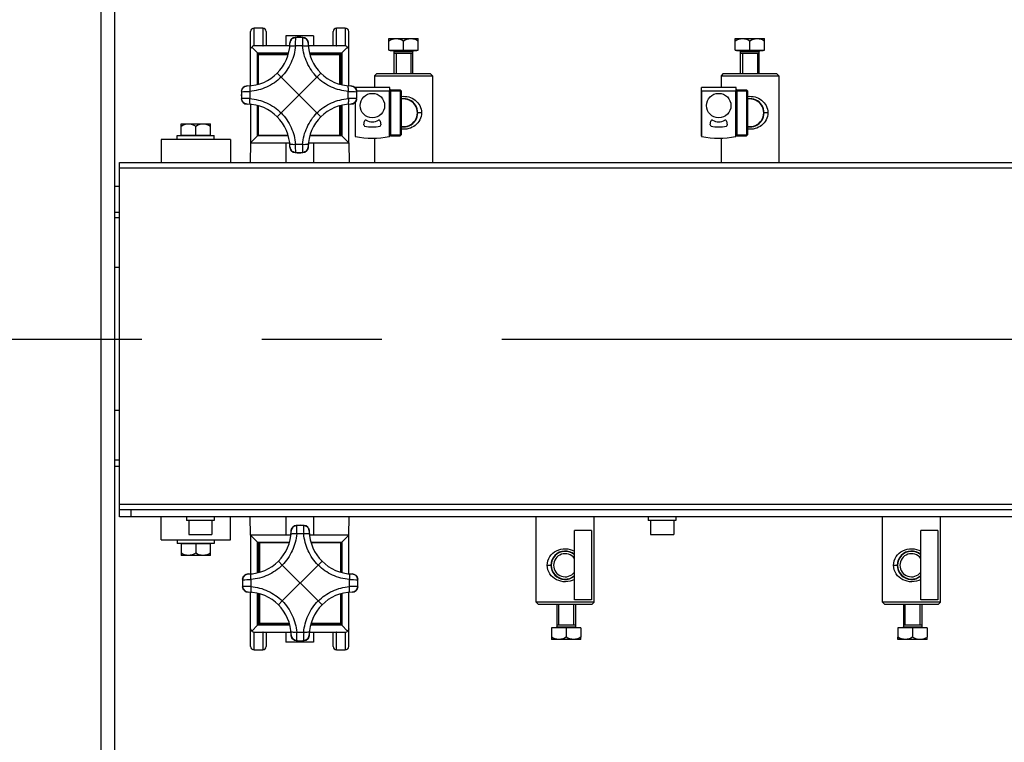
# Model space of a CAD drawing. Units: millimetres. Extents: x 0 to 420, y 0 to 297.
# Drawn here: x 218 to 232, y 85 to 96 of the extents above; entities that cross this region are included whole.
import ezdxf

# ---------------------------------------------------------------- set-up
doc = ezdxf.new("R2010")
doc.units = ezdxf.units.MM
doc.header["$LTSCALE"] = 23.1
doc.linetypes.add('CENTER', pattern=[0.6, 0.375, -0.075, 0.075, -0.075])
doc.layers.get('0').update_dxf_attribs({"linetype": 'CONTINUOUS'})
for name, color, linetype in [('BG_STARTBEZUEGE', 7, 'CONTINUOUS'), ('FASEN', 7, 'CONTINUOUS'), ('NORM', 7, 'CONTINUOUS'), ('RUNDUNGEN', 7, 'CONTINUOUS')]:
    doc.layers.add(name, color=color, linetype=linetype)

msp = doc.modelspace()

# ---------------------------------------------------------------- linework, layer by layer
at = {"color": 7, "linetype": 'Continuous'}
for p, q in [((221.51329, 94.7681), (221.51329, 95.5494)), ((221.68829, 95.5994), (221.56329, 95.5994)), ((221.73829, 95.5494), (221.73829, 95.34463)), ((222.70496, 95.34463), (222.70496, 95.5494)), ((222.87996, 95.5994), (222.75496, 95.5994)), ((222.92996, 94.76701), (222.92996, 95.5494)), ((222.42162, 95.4886), (222.02162, 95.4886)), ((222.02162, 95.4886), (222.02162, 95.3443)), ((222.42162, 95.4886), (222.42162, 95.3443)), ((221.53012, 95.32747), (221.61329, 95.2443)), ((221.62996, 95.23431), (222.06159, 95.23431)), ((221.62996, 94.79072), (221.62996, 95.23431)), ((221.68829, 95.34463), (221.69404, 95.34463)), ((222.08014, 95.34463), (221.69404, 95.34463)), ((222.74921, 95.34463), (222.34645, 95.34463)), ((222.365, 95.23431), (222.81329, 95.23431)), ((222.74921, 95.34463), (222.75496, 95.34463)), ((222.81329, 95.23431), (222.81329, 94.78601)), ((222.91313, 95.32747), (222.82996, 95.2443)), ((221.62996, 95.21764), (222.05688, 95.21764)), ((222.36971, 95.21764), (222.79662, 95.21764)), ((222.79662, 95.21764), (222.79662, 94.79072)), ((221.89841, 94.94919), (221.95445, 94.89315)), ((222.47213, 94.89315), (222.52817, 94.94919)), ((222.47214, 94.37546), (221.95445, 94.89315)), ((222.47213, 94.89315), (221.95445, 94.37546)), ((223.52162, 94.7443), (223.02162, 94.7443)), ((223.02162, 94.7402), (223.02162, 94.7443)), ((223.52162, 94.04014), (223.52162, 94.7443)), ((228.52162, 94.7443), (228.02162, 94.7443)), ((228.02162, 94.04014), (228.02162, 94.7443)), ((228.52162, 94.04014), (228.52162, 94.7443)), ((223.02162, 94.52841), (223.02162, 94.04014)), ((221.51329, 94.50051), (221.51329, 93.9443)), ((221.62996, 94.05097), (221.62996, 94.47789)), ((222.79662, 94.47789), (222.79662, 94.05097)), ((222.81329, 94.4826), (222.81329, 94.05097)), ((222.92996, 93.9443), (222.92996, 94.5016)), ((221.89841, 94.31943), (221.95445, 94.37546)), ((222.47214, 94.37546), (222.52817, 94.31943)), ((223.14988, 94.20452), (223.15921, 94.25752)), ((223.38404, 94.25752), (223.39337, 94.20452)), ((228.14988, 94.20452), (228.15921, 94.25752)), ((228.38404, 94.25752), (228.39337, 94.20452)), ((221.22162, 93.9943), (220.22162, 93.9943)), ((220.22162, 93.9943), (220.22162, 93.66097)), ((221.22162, 93.9943), (221.22162, 93.66097)), ((221.51329, 93.9443), (221.61329, 94.0443)), ((222.05688, 94.05097), (221.62996, 94.05097)), ((222.81329, 94.05097), (222.36971, 94.05097)), ((222.82996, 94.0443), (222.92996, 93.9443)), ((221.51329, 93.9443), (221.50739, 93.66097)), ((221.51329, 93.9443), (222.07802, 93.9443)), ((222.02162, 93.9443), (222.02162, 93.66097)), ((222.34856, 93.9443), (222.92996, 93.9443)), ((222.42162, 93.9443), (222.42162, 93.66097)), ((222.92996, 93.9443), (222.93586, 93.66097)), ((219.62162, 93.31097), (219.55509, 93.31097)), ((219.55509, 92.9443), (219.62162, 92.9443)), ((219.62162, 92.86097), (219.55509, 92.86097)), ((219.62162, 92.1443), (219.55509, 92.1443)), ((219.62162, 90.07763), (219.55509, 90.07763)), ((219.62162, 89.36097), (219.55509, 89.36097)), ((219.55509, 89.27763), (219.62162, 89.27763)), ((220.22162, 88.21097), (220.22162, 88.5443)), ((221.22162, 88.21097), (221.22162, 88.5443)), ((221.51329, 88.27763), (221.50773, 88.5443)), ((222.02162, 88.5443), (222.02162, 88.27763)), ((222.42162, 88.5443), (222.42162, 88.27763)), ((222.92996, 88.27763), (222.93551, 88.5443)), ((222.09468, 88.27763), (221.51329, 88.27763)), ((221.61329, 88.17763), (221.51329, 88.27763)), ((221.51329, 88.27763), (221.51329, 87.72033)), ((222.92996, 88.27763), (222.36523, 88.27763)), ((222.92996, 88.27763), (222.82996, 88.17763)), ((222.92996, 87.72143), (222.92996, 88.27763)), ((226.43496, 88.3443), (226.18829, 88.3443)), ((226.18829, 87.3443), (226.18829, 88.3443)), ((226.43496, 88.3443), (226.43496, 87.3443)), ((231.43496, 88.3443), (231.18829, 88.3443)), ((231.18829, 87.3443), (231.18829, 88.3443)), ((231.43496, 88.3443), (231.43496, 87.3443)), ((220.22162, 88.21097), (221.22162, 88.21097)), ((221.62996, 88.17096), (222.07354, 88.17096)), ((221.62996, 87.73933), (221.62996, 88.17096)), ((221.64662, 87.74404), (221.64662, 88.17096)), ((222.38637, 88.17096), (222.81329, 88.17096)), ((222.81329, 88.17096), (222.81329, 87.74404)), ((221.97111, 87.84648), (221.91508, 87.90251)), ((221.97111, 87.84648), (222.4888, 87.32879)), ((221.97112, 87.32879), (222.4888, 87.84647)), ((222.54484, 87.90251), (222.4888, 87.84647)), ((221.51329, 86.67254), (221.51329, 87.45493)), ((221.62996, 86.98763), (221.62996, 87.43592)), ((221.64662, 87.0043), (221.64662, 87.43121)), ((222.81329, 87.43121), (222.81329, 86.98763)), ((222.92996, 86.67254), (222.92996, 87.45383)), ((221.97112, 87.32879), (221.91508, 87.27275)), ((222.54484, 87.27275), (222.4888, 87.32879)), ((226.43496, 87.3443), (226.18829, 87.3443)), ((231.43496, 87.3443), (231.18829, 87.3443)), ((222.07354, 87.0043), (221.64662, 87.0043)), ((222.81329, 87.0043), (222.38637, 87.0043)), ((221.53012, 86.89447), (221.61329, 86.97763)), ((222.07825, 86.98763), (221.62996, 86.98763)), ((221.69404, 86.8773), (221.68829, 86.8773)), ((221.69404, 86.8773), (222.0968, 86.8773)), ((221.73829, 86.8773), (221.73829, 86.67254)), ((222.02162, 86.87763), (222.02162, 86.73333)), ((222.36311, 86.8773), (222.74921, 86.8773)), ((222.81329, 86.98763), (222.38166, 86.98763)), ((222.42162, 86.87763), (222.42162, 86.73333)), ((222.70496, 86.67254), (222.70496, 86.8773)), ((222.75496, 86.8773), (222.74921, 86.8773)), ((222.91313, 86.89447), (222.82996, 86.97763)), ((222.42162, 86.73333), (222.02162, 86.73333)), ((221.56329, 86.62254), (221.68829, 86.62254)), ((222.75496, 86.62254), (222.87996, 86.62254))]:
    msp.add_line(p, q, dxfattribs=at)
at = {"color": 9, "linetype": 'Continuous'}
for p, q in [((221.56329, 95.34397), (221.56329, 95.5994)), ((221.68829, 95.5994), (221.68829, 95.34463)), ((222.75496, 95.34463), (222.75496, 95.5994)), ((222.87996, 95.5994), (222.87996, 95.34397)), ((222.2514, 95.46656), (222.17518, 95.46656)), ((222.08009, 95.34397), (221.56329, 95.34397)), ((221.61329, 95.2443), (222.06396, 95.2443)), ((221.61329, 94.78601), (221.61329, 95.2443)), ((222.26409, 95.34519), (222.1625, 95.34519)), ((222.87996, 95.34397), (222.3465, 95.34397)), ((222.36262, 95.2443), (222.82996, 95.2443)), ((222.82996, 95.2443), (222.82996, 94.78204)), ((221.38103, 94.67242), (221.38103, 94.5962)), ((221.5024, 94.68511), (221.5024, 94.58351)), ((222.92418, 94.58351), (222.92418, 94.6851)), ((223.04418, 94.6943), (223.51496, 94.6943)), ((223.04555, 94.5962), (223.04555, 94.67242)), ((223.51496, 94.6943), (223.51496, 94.03336)), ((228.02829, 94.6943), (228.51496, 94.6943)), ((228.02829, 94.03336), (228.02829, 94.6943)), ((228.51496, 94.6943), (228.51496, 94.03336)), ((223.02829, 94.03336), (223.02829, 94.53618)), ((221.61329, 94.0443), (221.61329, 94.4826)), ((222.82996, 94.48657), (222.82996, 94.0443)), ((222.05888, 94.0443), (221.61329, 94.0443)), ((222.82996, 94.0443), (222.3677, 94.0443)), ((222.16249, 93.92342), (222.26409, 93.92342)), ((222.17518, 93.80205), (222.2514, 93.80205)), ((219.62162, 93.5843), (241.95496, 93.5843)), ((241.95496, 88.72097), (219.62162, 88.72097)), ((222.26807, 88.41989), (222.19185, 88.41989)), ((222.28076, 88.29852), (222.17916, 88.29852)), ((221.61329, 88.17763), (222.07555, 88.17763)), ((221.61329, 87.73537), (221.61329, 88.17763)), ((222.38437, 88.17763), (222.82996, 88.17763)), ((222.82996, 88.17763), (222.82996, 87.73933)), ((221.3977, 87.62574), (221.3977, 87.54952)), ((221.51907, 87.63843), (221.51907, 87.53684)), ((222.94084, 87.53683), (222.94084, 87.63842)), ((223.06221, 87.54952), (223.06221, 87.62574)), ((221.61329, 86.97763), (221.61329, 87.43989)), ((222.82996, 87.43592), (222.82996, 86.97763)), ((221.56329, 86.87797), (222.09675, 86.87797)), ((221.56329, 86.62254), (221.56329, 86.87797)), ((222.08063, 86.97763), (221.61329, 86.97763)), ((221.68829, 86.8773), (221.68829, 86.62254)), ((222.17916, 86.87674), (222.28075, 86.87674)), ((222.36316, 86.87797), (222.87996, 86.87797)), ((222.82996, 86.97763), (222.37928, 86.97763)), ((222.75496, 86.62254), (222.75496, 86.8773)), ((222.87996, 86.87797), (222.87996, 86.62254)), ((222.19185, 86.75537), (222.26807, 86.75537))]:
    msp.add_line(p, q, dxfattribs=at)
at = {"color": 3, "linetype": 'Continuous'}
for p, q in [((219.62162, 93.66097), (241.95496, 93.66097)), ((219.62162, 88.6443), (219.62162, 93.66097)), ((241.95496, 88.6443), (219.62162, 88.6443))]:
    msp.add_line(p, q, dxfattribs=at)
at = {"color": 7, "linetype": 'Continuous'}
for centre in [(223.27162, 94.48163), (228.27162, 94.48163)]:
    msp.add_circle(centre, 0.17667, dxfattribs=at)
for centre, radius, start, end in [((221.56329, 95.5494), 0.05, 90, 180), ((221.68829, 95.5494), 0.05, 0, 90), ((222.75496, 95.5494), 0.05, 90, 179.999999), ((222.87996, 95.5494), 0.05, 0, 90), ((221.45529, 95.39231), 0.62667, 270.770021, 359.229979), ((222.16523, 95.38276), 0.08333, 93.674346, 179.229975), ((222.21329, 94.63431), 0.83333, 86.325654, 93.674348), ((222.26135, 95.38276), 0.08333, 0.770021, 86.325648), ((222.97129, 95.39231), 0.62667, 180.770021, 269.229979), ((222.21329, 94.63431), 0.83333, 176.325654, 183.674348), ((221.46483, 94.68237), 0.08333, 90.770021, 176.325653), ((222.96175, 94.68237), 0.08333, 3.674346, 89.229979), ((222.21329, 94.63431), 0.83333, 356.325654, 3.674348), ((221.46483, 94.58624), 0.08333, 183.674346, 269.229979), ((222.96175, 94.58624), 0.08333, 270.770021, 356.325644), ((223.72162, 94.37763), 0.2, 260.387104, 99.612896), ((228.72162, 94.37763), 0.2, 260.387104, 99.612896), ((221.45529, 93.87631), 0.62667, 0.770021, 89.229979), ((222.97129, 93.87631), 0.62667, 90.770021, 179.229979), ((223.17562, 94.25463), 0.01667, 65.030754, 170.012578), ((223.27162, 94.4243), 0.17833, 240.074984, 299.925016), ((223.36762, 94.25463), 0.01667, 9.987422, 114.969246), ((228.17562, 94.25463), 0.01667, 65.030754, 170.012578), ((228.27162, 94.4243), 0.17833, 240.074984, 299.925016), ((228.36762, 94.25463), 0.01667, 9.987422, 114.969246), ((223.16629, 94.20163), 0.01667, 170.012578, 249.587225), ((223.27162, 94.64097), 0.46833, 256.271395, 283.728605), ((223.37696, 94.20163), 0.01667, 290.412775, 9.987422), ((228.16629, 94.20163), 0.01667, 170.012578, 249.587225), ((228.27162, 94.64097), 0.46833, 256.271395, 283.728605), ((228.37696, 94.20163), 0.01667, 290.412775, 9.987422), ((223.02829, 94.04014), 0.00667, 180, 259.431141), ((223.27162, 95.3443), 1.33333, 259.431141, 280.568859), ((223.51496, 94.04014), 0.00667, 280.568859, 360), ((228.02829, 94.04014), 0.00667, 180, 259.431141), ((228.27162, 95.3443), 1.33333, 259.431141, 280.568859), ((228.51496, 94.04014), 0.00667, 280.568859, 360), ((222.16523, 93.88585), 0.08333, 180.770021, 266.325642), ((222.26135, 93.88585), 0.08333, 273.674346, 359.229975), ((222.21329, 94.63431), 0.83333, 266.325653, 273.674347), ((222.18189, 88.33609), 0.08333, 93.674346, 179.229975), ((222.22996, 87.58763), 0.83333, 86.325653, 93.674347), ((222.27802, 88.33609), 0.08333, 0.770021, 86.325642), ((221.47196, 88.34563), 0.62667, 270.770021, 359.229979), ((222.98796, 88.34563), 0.62667, 180.770021, 269.229979), ((221.4815, 87.63569), 0.08333, 90.770021, 176.325644), ((222.97842, 87.63569), 0.08333, 3.674346, 89.229979), ((222.22996, 87.58763), 0.83333, 176.325654, 183.674348), ((222.22996, 87.58763), 0.83333, 356.325654, 3.674348), ((221.4815, 87.53956), 0.08333, 183.674346, 269.229979), ((221.47196, 86.82963), 0.62667, 0.770021, 89.229979), ((222.98796, 86.82963), 0.62667, 90.770021, 179.229979), ((222.97842, 87.53956), 0.08333, 270.770021, 356.325653), ((222.18189, 86.83917), 0.08333, 180.770021, 266.325648), ((222.22996, 87.58763), 0.83333, 266.325654, 273.674348), ((222.27802, 86.83917), 0.08333, 273.674346, 359.229975), ((221.56329, 86.67254), 0.05, 180, 270), ((221.68829, 86.67254), 0.05, 270, 359.999999), ((222.75496, 86.67254), 0.05, 180, 270), ((222.87996, 86.67254), 0.05, 270, 360)]:
    msp.add_arc(centre, radius, start, end, dxfattribs=at)
at = {"color": 9, "linetype": 'Continuous'}
for centre, radius, start, end in [((222.16522, 95.38148), 0.0838, 89.993168, 95.539928), ((218.59819, 95.48626), 3.5671, 357.733614, 359.662989), ((222.2139, 95.12793), 0.34084, 97.85269, 98.210434), ((222.21462, 95.12272), 0.3461, 97.527807, 97.853516), ((222.21363, 95.1309), 0.33786, 96.534558, 97.542408), ((222.17306, 95.42487), 0.04175, 87.092636, 92.906856), ((222.2133, 94.79221), 0.67543, 86.76472, 93.23532), ((222.25352, 95.42487), 0.04175, 87.092902, 92.907084), ((222.22603, 95.24361), 0.2244, 83.213668, 83.50795), ((222.21076, 95.11374), 0.35516, 81.810431, 83.243907), ((222.26136, 95.38148), 0.0838, 84.460061, 90.006817), ((225.81576, 95.48615), 3.55447, 180.336451, 182.272686), ((222.05538, 94.63432), 0.67543, 176.764724, 183.235317), ((221.42273, 94.67453), 0.04175, 177.092993, 182.907067), ((221.60404, 94.64704), 0.22444, 173.213688, 173.507906), ((221.73386, 94.63178), 0.35516, 171.810429, 173.243919), ((221.39581, 94.6868), 0.01416, 176.327379, 180.006432), ((221.39618, 94.68681), 0.01454, 180.039348, 188.78562), ((221.39711, 94.68695), 0.01548, 188.769813, 194.361568), ((221.39793, 94.68715), 0.01633, 194.3395, 197.039247), ((221.46612, 94.68238), 0.0838, 174.460061, 180.006817), ((221.36145, 98.23678), 3.55447, 270.336452, 272.272686), ((223.06524, 98.24941), 3.5671, 267.73361, 269.662989), ((222.96046, 94.68238), 0.0838, 359.993151, 5.539913), ((222.70671, 94.63367), 0.34104, 7.852946, 8.210473), ((222.70185, 94.63299), 0.34596, 7.527928, 7.853772), ((222.7099, 94.63397), 0.33784, 6.534583, 7.542474), ((223.00385, 94.67453), 0.04175, 357.092669, 2.906856), ((222.3712, 94.6343), 0.67543, 356.764727, 3.235312), ((221.42273, 94.59408), 0.04175, 177.092638, 182.906856), ((221.71666, 94.63464), 0.33782, 186.534485, 187.542443), ((221.72477, 94.63563), 0.34599, 187.527949, 187.853762), ((221.71986, 94.63495), 0.34104, 187.852936, 188.210469), ((221.36134, 91.0192), 3.5671, 87.733614, 89.662989), ((221.46612, 94.58623), 0.0838, 179.993151, 185.539913), ((223.06511, 91.03324), 3.55306, 90.336213, 92.273218), ((222.96046, 94.58623), 0.0838, 354.460061, 0.006817), ((222.68549, 94.638), 0.36248, 351.791074, 352.128983), ((222.72725, 94.63223), 0.32033, 352.12828, 352.48109), ((222.72082, 94.63327), 0.32684, 352.448187, 353.487389), ((223.00385, 94.59408), 0.04175, 357.092993, 2.907066), ((218.61119, 93.78248), 3.5541, 0.336277, 2.272716), ((225.83159, 93.78208), 3.57029, 177.731145, 179.6588), ((222.16522, 93.88713), 0.0838, 264.460164, 270.006929), ((222.21574, 94.15425), 0.35452, 261.808735, 263.244714), ((222.17306, 93.84374), 0.04175, 267.092901, 272.907022), ((222.20077, 94.02694), 0.22634, 263.216678, 263.508466), ((222.21328, 94.4764), 0.67543, 266.764732, 273.235312), ((222.2124, 94.14242), 0.3426, 276.535633, 277.530065), ((222.25352, 93.84374), 0.04175, 267.093289, 272.906969), ((222.21581, 94.11714), 0.31708, 277.518371, 277.873741), ((222.21037, 94.15652), 0.35684, 277.873031, 278.214351), ((222.26136, 93.88713), 0.0838, 269.993221, 275.539977), ((222.18188, 88.3348), 0.0838, 89.993221, 95.539977), ((218.61166, 88.43986), 3.57029, 357.731145, 359.6588), ((222.23288, 88.06542), 0.35684, 97.873031, 98.214351), ((222.22744, 88.1048), 0.31708, 97.518371, 97.873741), ((222.23084, 88.07951), 0.3426, 96.535633, 97.530065), ((222.18973, 88.37819), 0.04175, 87.093289, 92.906969), ((222.22997, 87.74554), 0.67543, 86.764732, 93.235312), ((222.27018, 88.37819), 0.04175, 87.092901, 92.907022), ((222.24248, 88.195), 0.22634, 83.216678, 83.508466), ((222.22751, 88.06769), 0.35452, 81.808735, 83.244714), ((222.27803, 88.3348), 0.0838, 84.460164, 90.006929), ((225.83206, 88.43946), 3.5541, 180.336277, 182.272716), ((222.07205, 87.58764), 0.67543, 176.764727, 183.235312), ((221.43939, 87.62786), 0.04175, 177.092993, 182.907066), ((221.72243, 87.58867), 0.32684, 172.448187, 173.487389), ((221.716, 87.58971), 0.32033, 172.12828, 172.48109), ((221.75775, 87.58394), 0.36248, 171.791074, 172.128983), ((221.48279, 87.6357), 0.0838, 174.460061, 180.006817), ((221.37814, 91.18869), 3.55306, 270.336213, 272.273218), ((223.08191, 91.20273), 3.5671, 267.733614, 269.662989), ((222.97713, 87.6357), 0.0838, 359.993151, 5.539913), ((222.72338, 87.58699), 0.34104, 7.852936, 8.210469), ((222.71848, 87.58631), 0.34599, 7.527949, 7.853762), ((222.72659, 87.58729), 0.33782, 6.534485, 7.542443), ((223.02052, 87.62786), 0.04175, 357.092638, 2.906856), ((222.38787, 87.58762), 0.67543, 0.000818, 3.235317), ((222.38785, 87.58764), 0.67544, 356.764724, 359.999166), ((221.43939, 87.5474), 0.04175, 177.092669, 182.906856), ((221.73335, 87.58797), 0.33784, 186.534583, 187.542474), ((221.7414, 87.58894), 0.34596, 187.527928, 187.853772), ((221.73654, 87.58827), 0.34104, 187.852946, 188.210473), ((221.37801, 83.97253), 3.5671, 87.73361, 89.662989), ((221.48279, 87.53955), 0.0838, 179.993151, 185.539913), ((223.0818, 83.98516), 3.55447, 90.336452, 92.272686), ((222.97713, 87.53955), 0.0838, 354.460061, 0.006817), ((222.70939, 87.59016), 0.35516, 351.810429, 353.243919), ((223.04532, 87.53478), 0.01633, 14.3395, 17.039247), ((223.04613, 87.53498), 0.01548, 8.769813, 14.361568), ((223.04706, 87.53512), 0.01454, 0.039348, 8.78562), ((223.04744, 87.53513), 0.01416, 356.327378, 0.006432), ((222.83921, 87.5749), 0.22444, 353.213688, 353.507906), ((223.02052, 87.5474), 0.04175, 357.092993, 2.907067), ((218.62748, 86.73579), 3.55447, 0.336451, 2.272686), ((225.84506, 86.73568), 3.5671, 177.733614, 179.662989), ((222.18188, 86.84046), 0.0838, 264.460061, 270.006817), ((222.23248, 87.1082), 0.35516, 261.810431, 263.243907), ((222.18973, 86.79707), 0.04175, 267.092902, 272.907084), ((222.21722, 86.97833), 0.2244, 263.213668, 263.50795), ((222.22995, 87.42972), 0.67543, 266.76472, 273.23532), ((222.22962, 87.09104), 0.33786, 276.534558, 277.542408), ((222.27018, 86.79707), 0.04175, 267.092636, 272.906856), ((222.22862, 87.09922), 0.3461, 277.527807, 277.853516), ((222.22935, 87.094), 0.34084, 277.85269, 278.210434), ((222.27803, 86.84046), 0.0838, 269.993168, 275.539928)]:
    msp.add_arc(centre, radius, start, end, dxfattribs=at)
for points, knots in [([(222.0819, 95.38388), (222.08216, 95.40354), (222.09814, 95.44418), (222.13743, 95.46297), (222.15713, 95.46488)], [0, 0, 0, 0, 0.49835999, 1, 1, 1, 1]), ([(222.26945, 95.46488), (222.28915, 95.46297), (222.32844, 95.44418), (222.34442, 95.40354), (222.34468, 95.38388)], [0, 0, 0, 0, 0.50163998, 1, 1, 1, 1]), ([(222.1625, 95.34519), (222.15523, 95.2616), (222.11169, 95.09509), (222.01386, 94.95321), (221.95445, 94.89314)], [0, 0, 0, 0, 0.49830193, 1, 1, 1, 1]), ([(222.07949, 95.33678), (222.07975, 95.33964), (222.09026, 95.34417), (222.1065, 95.34612), (222.13283, 95.34717), (222.15204, 95.34609), (222.1625, 95.34519)], [0, 0, 0, 0, 0.10093335, 0.31686962, 0.63086711, 1, 1, 1, 1]), ([(222.26409, 95.34519), (222.27455, 95.34609), (222.29375, 95.34717), (222.32008, 95.34612), (222.33632, 95.34417), (222.34684, 95.33964), (222.34709, 95.33678)], [0, 0, 0, 0, 0.36914687, 0.68314675, 0.89907592, 1, 1, 1, 1]), ([(222.47214, 94.89315), (222.41273, 94.95322), (222.3149, 95.0951), (222.27136, 95.2616), (222.26409, 95.34519)], [0, 0, 0, 0, 0.50171606, 1, 1, 1, 1]), ([(221.95444, 94.89315), (221.89438, 94.83374), (221.75249, 94.73592), (221.58599, 94.69238), (221.5024, 94.68511)], [0, 0, 0, 0, 0.50171606, 1, 1, 1, 1]), ([(222.92418, 94.6851), (222.84058, 94.69237), (222.67408, 94.7359), (222.53219, 94.83374), (222.47213, 94.89314)], [0, 0, 0, 0, 0.49830193, 1, 1, 1, 1]), ([(221.38271, 94.69047), (221.38462, 94.71017), (221.40342, 94.74946), (221.44405, 94.76543), (221.46371, 94.7657)], [0, 0, 0, 0, 0.50163998, 1, 1, 1, 1]), ([(221.51082, 94.7681), (221.50796, 94.76785), (221.50342, 94.75734), (221.50148, 94.7411), (221.50042, 94.71477), (221.50151, 94.69556), (221.5024, 94.68511)], [0, 0, 0, 0, 0.10092472, 0.31685405, 0.63085356, 1, 1, 1, 1]), ([(222.92418, 94.6851), (222.92507, 94.69555), (222.92616, 94.71476), (222.92511, 94.74109), (222.92316, 94.75733), (222.91862, 94.76785), (222.91576, 94.7681)], [0, 0, 0, 0, 0.36913282, 0.68313026, 0.89906659, 1, 1, 1, 1]), ([(222.96287, 94.7657), (222.98253, 94.76543), (223.02316, 94.74946), (223.04196, 94.71017), (223.04387, 94.69047)], [0, 0, 0, 0, 0.49835999, 1, 1, 1, 1]), ([(221.46371, 94.50292), (221.44405, 94.50318), (221.40342, 94.51916), (221.38462, 94.55844), (221.38271, 94.57814)], [0, 0, 0, 0, 0.49835999, 1, 1, 1, 1]), ([(221.51082, 94.50051), (221.50796, 94.50076), (221.50342, 94.51128), (221.50147, 94.52752), (221.50042, 94.55385), (221.50151, 94.57306), (221.5024, 94.58351)], [0, 0, 0, 0, 0.10093335, 0.31686963, 0.63086712, 1, 1, 1, 1]), ([(221.5024, 94.58351), (221.586, 94.57624), (221.7525, 94.53271), (221.89439, 94.43488), (221.95445, 94.37547)], [0, 0, 0, 0, 0.49830193, 1, 1, 1, 1]), ([(222.47214, 94.37546), (222.5322, 94.43487), (222.67409, 94.53269), (222.84059, 94.57623), (222.92418, 94.5835)], [0, 0, 0, 0, 0.50171605, 1, 1, 1, 1]), ([(222.92418, 94.58351), (222.92507, 94.57305), (222.92616, 94.55384), (222.92511, 94.52752), (222.92316, 94.51128), (222.91862, 94.50076), (222.91576, 94.50051)], [0, 0, 0, 0, 0.36914708, 0.68314688, 0.89907592, 1, 1, 1, 1]), ([(223.04387, 94.57814), (223.04196, 94.55844), (223.02316, 94.51916), (222.98253, 94.50318), (222.96287, 94.50292)], [0, 0, 0, 0, 0.50163998, 1, 1, 1, 1]), ([(221.95445, 94.37546), (222.01385, 94.31539), (222.11168, 94.17351), (222.15522, 94.00701), (222.16249, 93.92342)], [0, 0, 0, 0, 0.50171606, 1, 1, 1, 1]), ([(222.2641, 93.92342), (222.27137, 94.00701), (222.3149, 94.17352), (222.41273, 94.31539), (222.47214, 94.37546)], [0, 0, 0, 0, 0.49830187, 1, 1, 1, 1]), ([(222.07949, 93.93183), (222.07975, 93.92898), (222.09026, 93.92444), (222.1065, 93.92249), (222.13283, 93.92144), (222.15204, 93.92252), (222.16249, 93.92342)], [0, 0, 0, 0, 0.10092471, 0.31685418, 0.63085378, 1, 1, 1, 1]), ([(222.15713, 93.80373), (222.13743, 93.80564), (222.09814, 93.82443), (222.08216, 93.86507), (222.0819, 93.88473)], [0, 0, 0, 0, 0.50163998, 1, 1, 1, 1]), ([(222.26409, 93.92342), (222.27455, 93.92252), (222.29375, 93.92144), (222.32008, 93.92249), (222.33632, 93.92444), (222.34683, 93.92898), (222.34709, 93.93183)], [0, 0, 0, 0, 0.36913827, 0.68313364, 0.89906644, 1, 1, 1, 1]), ([(222.34468, 93.88473), (222.34442, 93.86507), (222.32844, 93.82443), (222.28915, 93.80564), (222.26945, 93.80373)], [0, 0, 0, 0, 0.49835999, 1, 1, 1, 1]), ([(222.09857, 88.33721), (222.09883, 88.35687), (222.11481, 88.3975), (222.15409, 88.4163), (222.17379, 88.41821)], [0, 0, 0, 0, 0.49835999, 1, 1, 1, 1]), ([(222.28612, 88.41821), (222.30582, 88.4163), (222.34511, 88.3975), (222.36108, 88.35687), (222.36135, 88.33721)], [0, 0, 0, 0, 0.50163998, 1, 1, 1, 1]), ([(222.17915, 88.29852), (222.17188, 88.21492), (222.12835, 88.04842), (222.03052, 87.90654), (221.97111, 87.84648)], [0, 0, 0, 0, 0.49830187, 1, 1, 1, 1]), ([(222.17916, 88.29852), (222.1687, 88.29941), (222.1495, 88.3005), (222.12317, 88.29944), (222.10693, 88.2975), (222.09641, 88.29296), (222.09616, 88.2901)], [0, 0, 0, 0, 0.36913827, 0.68313364, 0.89906644, 1, 1, 1, 1]), ([(222.36376, 88.2901), (222.3635, 88.29296), (222.35299, 88.2975), (222.33675, 88.29944), (222.31042, 88.3005), (222.29121, 88.29941), (222.28076, 88.29852)], [0, 0, 0, 0, 0.10092471, 0.31685418, 0.63085378, 1, 1, 1, 1]), ([(222.4888, 87.84647), (222.42939, 87.90654), (222.33157, 88.04842), (222.28803, 88.21493), (222.28076, 88.29852)], [0, 0, 0, 0, 0.50171606, 1, 1, 1, 1]), ([(221.97111, 87.84648), (221.91104, 87.78707), (221.76916, 87.68924), (221.60266, 87.6457), (221.51907, 87.63843)], [0, 0, 0, 0, 0.50171605, 1, 1, 1, 1]), ([(222.94084, 87.63842), (222.85725, 87.64569), (222.69074, 87.68923), (222.54886, 87.78706), (222.48879, 87.84647)], [0, 0, 0, 0, 0.49830193, 1, 1, 1, 1]), ([(221.39938, 87.64379), (221.40129, 87.66349), (221.42009, 87.70278), (221.46072, 87.71875), (221.48038, 87.71902)], [0, 0, 0, 0, 0.50163998, 1, 1, 1, 1]), ([(221.51907, 87.63843), (221.51817, 87.64888), (221.51709, 87.66809), (221.51814, 87.69442), (221.52009, 87.71066), (221.52463, 87.72117), (221.52749, 87.72143)], [0, 0, 0, 0, 0.36914708, 0.68314688, 0.89907592, 1, 1, 1, 1]), ([(222.93243, 87.72143), (222.93529, 87.72117), (222.93983, 87.71066), (222.94177, 87.69441), (222.94283, 87.66808), (222.94174, 87.64888), (222.94084, 87.63842)], [0, 0, 0, 0, 0.10093335, 0.31686963, 0.63086712, 1, 1, 1, 1]), ([(222.97954, 87.71902), (222.99919, 87.71875), (223.03983, 87.70278), (223.05862, 87.66349), (223.06053, 87.64379)], [0, 0, 0, 0, 0.49835999, 1, 1, 1, 1]), ([(221.48038, 87.45624), (221.46072, 87.4565), (221.42009, 87.47248), (221.40129, 87.51177), (221.39938, 87.53146)], [0, 0, 0, 0, 0.49835999, 1, 1, 1, 1]), ([(221.51907, 87.53684), (221.51817, 87.52638), (221.51709, 87.50717), (221.51814, 87.48084), (221.52009, 87.4646), (221.52463, 87.45409), (221.52748, 87.45383)], [0, 0, 0, 0, 0.36913282, 0.68313026, 0.89906659, 1, 1, 1, 1]), ([(221.51907, 87.53684), (221.60267, 87.52957), (221.76917, 87.48603), (221.91105, 87.3882), (221.97112, 87.32879)], [0, 0, 0, 0, 0.49830193, 1, 1, 1, 1]), ([(222.4888, 87.32878), (222.54887, 87.38819), (222.69075, 87.48602), (222.85725, 87.52956), (222.94084, 87.53683)], [0, 0, 0, 0, 0.50171606, 1, 1, 1, 1]), ([(222.93243, 87.45383), (222.93529, 87.45408), (222.93983, 87.4646), (222.94177, 87.48084), (222.94283, 87.50717), (222.94174, 87.52637), (222.94084, 87.53683)], [0, 0, 0, 0, 0.10092472, 0.31685405, 0.63085356, 1, 1, 1, 1]), ([(223.06053, 87.53146), (223.05862, 87.51177), (223.03983, 87.47248), (222.99919, 87.4565), (222.97954, 87.45624)], [0, 0, 0, 0, 0.50163998, 1, 1, 1, 1]), ([(221.97111, 87.32878), (222.03052, 87.26872), (222.12834, 87.12683), (222.17188, 86.96033), (222.17915, 86.87674)], [0, 0, 0, 0, 0.50171606, 1, 1, 1, 1]), ([(222.28075, 86.87674), (222.28802, 86.96034), (222.33155, 87.12684), (222.42939, 87.26873), (222.48879, 87.32879)], [0, 0, 0, 0, 0.49830193, 1, 1, 1, 1]), ([(222.17916, 86.87674), (222.1687, 86.87585), (222.1495, 86.87476), (222.12317, 86.87581), (222.10693, 86.87776), (222.09641, 86.8823), (222.09616, 86.88516)], [0, 0, 0, 0, 0.36914687, 0.68314675, 0.89907592, 1, 1, 1, 1]), ([(222.36376, 86.88516), (222.3635, 86.8823), (222.35299, 86.87776), (222.33674, 86.87581), (222.31041, 86.87476), (222.29121, 86.87585), (222.28075, 86.87674)], [0, 0, 0, 0, 0.10093335, 0.31686962, 0.63086711, 1, 1, 1, 1]), ([(222.17379, 86.75705), (222.15409, 86.75896), (222.11481, 86.77776), (222.09883, 86.81839), (222.09857, 86.83805)], [0, 0, 0, 0, 0.50163998, 1, 1, 1, 1]), ([(222.36135, 86.83805), (222.36108, 86.81839), (222.34511, 86.77776), (222.30582, 86.75896), (222.28612, 86.75705)], [0, 0, 0, 0, 0.49835999, 1, 1, 1, 1])]:
    msp.add_open_spline(points, degree=3, knots=knots, dxfattribs=at)
for points in [[(222.16523, 95.46527), (222.16351, 95.4658), (222.16168, 95.46604), (222.15989, 95.46593)], [(222.2667, 95.46593), (222.26491, 95.46604), (222.26307, 95.4658), (222.26135, 95.46527)], [(223.04426, 94.68237), (223.04478, 94.68409), (223.04503, 94.68592), (223.04491, 94.68771)], [(221.38232, 94.58624), (221.3818, 94.58453), (221.38156, 94.58269), (221.38167, 94.5809)], [(223.04491, 94.5809), (223.04503, 94.58269), (223.04478, 94.58453), (223.04426, 94.58624)], [(222.15989, 93.80269), (222.16168, 93.80257), (222.16351, 93.80281), (222.16523, 93.80334)], [(222.26135, 93.80334), (222.26307, 93.80281), (222.26491, 93.80257), (222.2667, 93.80269)], [(222.18189, 88.4186), (222.18018, 88.41912), (222.17834, 88.41936), (222.17655, 88.41925)], [(222.28336, 88.41925), (222.28157, 88.41936), (222.27974, 88.41912), (222.27802, 88.4186)], [(221.39834, 87.64103), (221.39822, 87.63924), (221.39846, 87.63741), (221.39899, 87.63569)], [(223.06093, 87.63569), (223.06145, 87.63741), (223.06169, 87.63924), (223.06158, 87.64103)], [(221.39899, 87.53956), (221.39846, 87.53785), (221.39822, 87.53601), (221.39834, 87.53422)], [(222.17655, 86.75601), (222.17834, 86.75589), (222.18018, 86.75614), (222.18189, 86.75666)], [(222.27802, 86.75666), (222.27974, 86.75614), (222.28157, 86.75589), (222.28336, 86.75601)]]:
    msp.add_open_spline(points, degree=3, dxfattribs=at)
at = {"color": 7, "linetype": 'Continuous'}
for points, knots in [([(221.51329, 95.29447), (221.51329, 95.29747), (221.51468, 95.31006), (221.52251, 95.32163), (221.53012, 95.32747)], [0, 0, 0, 0, 0.23804487, 1, 1, 1, 1]), ([(221.56329, 95.34397), (221.56034, 95.34363), (221.54807, 95.34115), (221.5368, 95.33424), (221.53012, 95.32747)], [0, 0, 0, 0, 0.23790427, 1, 1, 1, 1]), ([(222.91313, 95.32747), (222.91077, 95.32986), (222.90129, 95.33801), (222.88903, 95.34292), (222.87996, 95.34397)], [0, 0, 0, 0, 0.26856637, 1, 1, 1, 1]), ([(222.92996, 95.29447), (222.92996, 95.29747), (222.92857, 95.31006), (222.92074, 95.32163), (222.91313, 95.32747)], [0, 0, 0, 0, 0.23803517, 1, 1, 1, 1]), ([(221.51329, 86.92747), (221.51329, 86.92447), (221.51468, 86.91187), (221.52251, 86.90031), (221.53012, 86.89447)], [0, 0, 0, 0, 0.23803517, 1, 1, 1, 1]), ([(221.53012, 86.89447), (221.53248, 86.89208), (221.54196, 86.88392), (221.55422, 86.87901), (221.56329, 86.87797)], [0, 0, 0, 0, 0.26856637, 1, 1, 1, 1]), ([(222.87996, 86.87797), (222.88291, 86.87831), (222.89517, 86.88079), (222.90645, 86.8877), (222.91313, 86.89447)], [0, 0, 0, 0, 0.23790427, 1, 1, 1, 1]), ([(222.92996, 86.92747), (222.92996, 86.92447), (222.92857, 86.91187), (222.92074, 86.90031), (222.91313, 86.89447)], [0, 0, 0, 0, 0.23804487, 1, 1, 1, 1])]:
    msp.add_open_spline(points, degree=3, knots=knots, dxfattribs=at)
for points in [[(223.52162, 94.71925), (223.52162, 94.71064), (223.51791, 94.70239), (223.51496, 94.6943)], [(228.02829, 94.6943), (228.02534, 94.70239), (228.02162, 94.71064), (228.02162, 94.71925)], [(228.52162, 94.71925), (228.52162, 94.71064), (228.51791, 94.70239), (228.51496, 94.6943)]]:
    msp.add_open_spline(points, degree=3, dxfattribs=at)
at = {"layer": 'BG_STARTBEZUEGE', "color": 7, "linetype": 'CENTER'}
msp.add_line((58.82176, 91.11102), (261.19667, 91.11102), dxfattribs=at)
at = {"layer": 'FASEN', "color": 7, "linetype": 'Continuous'}
for p, q in [((223.33829, 94.9443), (223.30496, 94.91097)), ((223.30496, 94.91097), (224.13829, 94.91097)), ((223.30496, 94.91097), (223.30496, 94.7443)), ((223.33829, 94.9443), (224.10496, 94.9443)), ((224.10496, 94.9443), (224.13829, 94.91097)), ((224.13829, 94.91097), (224.13829, 93.66097)), ((228.33829, 94.9443), (228.30496, 94.91097)), ((228.30496, 94.91097), (229.13829, 94.91097)), ((228.30496, 94.91097), (228.30496, 94.7443)), ((228.33829, 94.9443), (229.10496, 94.9443)), ((229.10496, 94.9443), (229.13829, 94.91097)), ((229.13829, 94.91097), (229.13829, 93.66097)), ((223.53829, 94.71097), (223.52162, 94.6943)), ((223.53829, 94.6943), (223.52996, 94.70263)), ((223.53829, 94.71097), (223.67162, 94.71097)), ((223.53829, 94.6943), (223.67162, 94.6943)), ((223.53829, 94.06097), (223.53829, 94.6943)), ((223.68829, 94.6943), (223.67162, 94.71097)), ((223.67162, 94.6943), (223.67996, 94.70263)), ((223.67162, 94.6943), (223.67162, 94.06097)), ((223.68829, 94.6943), (223.68829, 94.06097)), ((228.53829, 94.71097), (228.52162, 94.6943)), ((228.53829, 94.6943), (228.52996, 94.70263)), ((228.53829, 94.71097), (228.67162, 94.71097)), ((228.53829, 94.6943), (228.67162, 94.6943)), ((228.53829, 94.06097), (228.53829, 94.6943)), ((228.68829, 94.6943), (228.67162, 94.71097)), ((228.67162, 94.6943), (228.67996, 94.70263)), ((228.67162, 94.6943), (228.67162, 94.06097)), ((228.68829, 94.6943), (228.68829, 94.06097)), ((223.30496, 94.01199), (223.30496, 93.66097)), ((223.52162, 94.06097), (223.53829, 94.0443)), ((223.53829, 94.06097), (223.52996, 94.05263)), ((223.53829, 94.06097), (223.67162, 94.06097)), ((223.53829, 94.0443), (223.67162, 94.0443)), ((223.67162, 94.06097), (223.67996, 94.05263)), ((223.67162, 94.0443), (223.68829, 94.06097)), ((228.30496, 94.01199), (228.30496, 93.66097)), ((228.52162, 94.06097), (228.53829, 94.0443)), ((228.53829, 94.06097), (228.52996, 94.05263)), ((228.53829, 94.06097), (228.67162, 94.06097)), ((228.53829, 94.0443), (228.67162, 94.0443)), ((228.67162, 94.06097), (228.67996, 94.05263)), ((228.67162, 94.0443), (228.68829, 94.06097)), ((225.63829, 87.31097), (225.63829, 88.5443)), ((226.47162, 87.31097), (226.47162, 88.5443)), ((230.63829, 87.31097), (230.63829, 88.5443)), ((231.47162, 87.31097), (231.47162, 88.5443)), ((226.47162, 87.31097), (225.63829, 87.31097)), ((225.67162, 87.27763), (225.63829, 87.31097)), ((226.43829, 87.27763), (225.67162, 87.27763)), ((226.43829, 87.27763), (226.47162, 87.31097)), ((231.47162, 87.31097), (230.63829, 87.31097)), ((230.67162, 87.27763), (230.63829, 87.31097)), ((231.43829, 87.27763), (230.67162, 87.27763)), ((231.43829, 87.27763), (231.47162, 87.31097))]:
    msp.add_line(p, q, dxfattribs=at)
at = {"layer": 'FASEN', "color": 9, "linetype": 'Continuous'}
for p, q in [((223.9807, 94.37763), (223.92664, 94.37763)), ((228.9807, 94.37763), (228.92664, 94.37763)), ((225.79588, 87.8443), (225.84994, 87.8443)), ((230.79588, 87.8443), (230.84994, 87.8443))]:
    msp.add_line(p, q, dxfattribs=at)
at = {"layer": 'FASEN', "color": 7, "linetype": 'Continuous'}
for centre, radius, start, end in [((223.72162, 94.37763), 0.205, 260.644806, 99.355882), ((228.72162, 94.37763), 0.205, 260.644806, 99.355882), ((226.05496, 87.8443), 0.205, 49.401497, 310.601872), ((226.05496, 87.8443), 0.2, 48.189685, 311.810315), ((226.05496, 87.8443), 0.16667, 36.869898, 323.130102), ((231.05496, 87.8443), 0.205, 49.401497, 310.601872), ((231.05496, 87.8443), 0.2, 48.189685, 311.810315), ((231.05496, 87.8443), 0.16667, 36.869898, 323.130102)]:
    msp.add_arc(centre, radius, start, end, dxfattribs=at)
for points, knots in [([(223.68825, 94.61398), (223.72403, 94.61825), (223.79683, 94.61297), (223.89328, 94.56523), (223.96295, 94.48357), (223.9808, 94.41303), (223.98068, 94.37763)], [0, 0, 0, 0, 0.25674137, 0.50509769, 0.74785095, 1, 1, 1, 1]), ([(228.68825, 94.61398), (228.72403, 94.61825), (228.79683, 94.61297), (228.89328, 94.56523), (228.96295, 94.48357), (228.9808, 94.41303), (228.98068, 94.37763)], [0, 0, 0, 0, 0.25674137, 0.50509769, 0.74785095, 1, 1, 1, 1]), ([(223.98068, 94.37763), (223.98076, 94.34224), (223.96297, 94.2717), (223.89328, 94.19004), (223.79683, 94.1423), (223.72403, 94.13701), (223.68825, 94.14129)], [0, 0, 0, 0, 0.25214981, 0.49490505, 0.74326032, 1, 1, 1, 1]), ([(228.98068, 94.37763), (228.98076, 94.34224), (228.96297, 94.2717), (228.89328, 94.19004), (228.79683, 94.1423), (228.72403, 94.13701), (228.68825, 94.14129)], [0, 0, 0, 0, 0.25214981, 0.49490505, 0.74326032, 1, 1, 1, 1]), ([(225.7959, 87.8443), (225.7958, 87.88794), (225.82366, 87.97591), (225.92738, 88.06387), (226.06011, 88.09347), (226.14978, 88.06995), (226.18848, 88.04854)], [0, 0, 0, 0, 0.24977124, 0.49291369, 0.74685077, 1, 1, 1, 1]), ([(230.7959, 87.8443), (230.7958, 87.88794), (230.82366, 87.97591), (230.92738, 88.06387), (231.06011, 88.09347), (231.14978, 88.06995), (231.18848, 88.04854)], [0, 0, 0, 0, 0.24977124, 0.49291369, 0.74685077, 1, 1, 1, 1]), ([(226.18848, 87.64006), (226.14978, 87.61865), (226.06011, 87.59513), (225.92738, 87.62473), (225.82368, 87.7127), (225.79575, 87.80066), (225.7959, 87.8443)], [0, 0, 0, 0, 0.25315273, 0.50708941, 0.75022891, 1, 1, 1, 1]), ([(231.18848, 87.64006), (231.14978, 87.61865), (231.06011, 87.59513), (230.92738, 87.62473), (230.82368, 87.7127), (230.79575, 87.80066), (230.7959, 87.8443)], [0, 0, 0, 0, 0.25315273, 0.50708941, 0.75022891, 1, 1, 1, 1])]:
    msp.add_open_spline(points, degree=3, knots=knots, dxfattribs=at)
at = {"layer": 'NORM', "color": 7, "linetype": 'Continuous'}
for p, q in [((223.50946, 95.4493), (223.93379, 95.4493)), ((223.50946, 95.28263), (223.50946, 95.4493)), ((223.72162, 95.28263), (223.72162, 95.41648)), ((223.93379, 95.28263), (223.93379, 95.4493)), ((228.50946, 95.4493), (228.93379, 95.4493)), ((228.50946, 95.28263), (228.50946, 95.4493)), ((228.72162, 95.28263), (228.72162, 95.41648)), ((228.93379, 95.28263), (228.93379, 95.4493)), ((223.50946, 95.28263), (223.93379, 95.28263)), ((223.52779, 95.27763), (223.52779, 95.28263)), ((223.52779, 95.27763), (223.91546, 95.27763)), ((223.58829, 94.9443), (223.58829, 95.2643)), ((223.85496, 95.23597), (223.58829, 95.23597)), ((223.85496, 94.9443), (223.85496, 95.2643)), ((223.91546, 95.27763), (223.91546, 95.28263)), ((228.50946, 95.28263), (228.93379, 95.28263)), ((228.52779, 95.27763), (228.52779, 95.28263)), ((228.52779, 95.27763), (228.91546, 95.27763)), ((228.58829, 94.9443), (228.58829, 95.2643)), ((228.85496, 95.23597), (228.58829, 95.23597)), ((228.85496, 94.9443), (228.85496, 95.2643)), ((228.91546, 95.27763), (228.91546, 95.28263)), ((220.50946, 94.2193), (220.93379, 94.2193)), ((220.50946, 94.05263), (220.50946, 94.2193)), ((220.72162, 94.05263), (220.72162, 94.18648)), ((220.93379, 94.05263), (220.93379, 94.2193)), ((220.45496, 94.04763), (220.98829, 94.04763)), ((220.45496, 93.9943), (220.45496, 94.04763)), ((220.50946, 94.05263), (220.93379, 94.05263)), ((220.52779, 94.04763), (220.52779, 94.05263)), ((220.91546, 94.04763), (220.91546, 94.05263)), ((220.98829, 93.9943), (220.98829, 94.04763)), ((220.58829, 88.5443), (220.58829, 88.49097)), ((220.98829, 88.49097), (220.58829, 88.49097)), ((220.62162, 88.49097), (220.62162, 88.29097)), ((220.95496, 88.49097), (220.95496, 88.29097)), ((220.98829, 88.5443), (220.98829, 88.49097)), ((227.25496, 88.5443), (227.25496, 88.49097)), ((227.65496, 88.49097), (227.25496, 88.49097)), ((227.28829, 88.49097), (227.28829, 88.29097)), ((227.62162, 88.49097), (227.62162, 88.29097)), ((227.65496, 88.5443), (227.65496, 88.49097)), ((220.62162, 88.29097), (220.95496, 88.29097)), ((227.28829, 88.29097), (227.62162, 88.29097)), ((220.45496, 88.21097), (220.45496, 88.15763)), ((220.98829, 88.15763), (220.45496, 88.15763)), ((220.93379, 88.15263), (220.50946, 88.15263)), ((220.50946, 88.15263), (220.50946, 87.98597)), ((220.52779, 88.15763), (220.52779, 88.15263)), ((220.72162, 88.15263), (220.72162, 88.01879)), ((220.91546, 88.15763), (220.91546, 88.15263)), ((220.93379, 87.98597), (220.93379, 88.15263)), ((220.98829, 88.21097), (220.98829, 88.15763)), ((220.93379, 87.98597), (220.50946, 87.98597)), ((225.93691, 87.27763), (225.93691, 86.95763)), ((226.20357, 87.27763), (226.20357, 86.95763)), ((230.93696, 87.27763), (230.93696, 86.95763)), ((231.20363, 87.27763), (231.20363, 86.95763)), ((225.85791, 86.9393), (225.85791, 86.80546)), ((226.28257, 86.9393), (225.85824, 86.9393)), ((225.85824, 86.9393), (225.85824, 86.80546)), ((225.87641, 86.9443), (226.26407, 86.9443)), ((225.87641, 86.9443), (225.87641, 86.9393)), ((225.93691, 86.98597), (226.20357, 86.98597)), ((226.07057, 86.9393), (226.07057, 86.80546)), ((226.26407, 86.9443), (226.26407, 86.9393)), ((226.28257, 86.9393), (226.28257, 86.80546)), ((231.28276, 86.9393), (230.85783, 86.9393)), ((230.85783, 86.9393), (230.85783, 86.80546)), ((230.85843, 86.9393), (230.85843, 86.80546)), ((230.87646, 86.9443), (231.26413, 86.9443)), ((230.87646, 86.9443), (230.87646, 86.9393)), ((230.93696, 86.98597), (231.20363, 86.98597)), ((231.0709, 86.9393), (231.0709, 86.80546)), ((231.26413, 86.9443), (231.26413, 86.9393)), ((231.28276, 86.9393), (231.28276, 86.80546)), ((225.85824, 86.80546), (225.85807, 86.77263)), ((226.28241, 86.77263), (225.85807, 86.77263)), ((226.28241, 86.77263), (226.28257, 86.80546)), ((231.28246, 86.77263), (230.85813, 86.77263))]:
    msp.add_line(p, q, dxfattribs=at)
at = {"layer": 'NORM', "color": 9, "linetype": 'Continuous'}
for p, q in [((223.58829, 95.2643), (223.85496, 95.2643)), ((228.58829, 95.2643), (228.85496, 95.2643)), ((225.93691, 86.95763), (226.20357, 86.95763)), ((230.93696, 86.95763), (231.20363, 86.95763))]:
    msp.add_line(p, q, dxfattribs=at)
at = {"layer": 'NORM', "color": 2, "linetype": 'Continuous'}
for p, q in [((223.61386, 95.23597), (223.61386, 94.9443)), ((223.82939, 95.23597), (223.82939, 94.9443)), ((228.61386, 95.23597), (228.61386, 94.9443)), ((228.82939, 95.23597), (228.82939, 94.9443)), ((225.96247, 86.98597), (225.96247, 87.27763)), ((226.17801, 86.98597), (226.17801, 87.27763)), ((230.96253, 86.98597), (230.96253, 87.27763)), ((231.17806, 86.98597), (231.17806, 87.27763))]:
    msp.add_line(p, q, dxfattribs=at)
at = {"layer": 'NORM', "color": 7, "linetype": 'Continuous'}
for centre, start, end in [((223.57496, 95.2643), 0, 90), ((223.86829, 95.2643), 90, 180), ((228.57496, 95.2643), 0, 90), ((228.86829, 95.2643), 90, 180), ((225.92357, 86.95763), 270, 360), ((226.21691, 86.95763), 180, 270), ((230.92363, 86.95763), 269.982318, 0.017857), ((231.21696, 86.95763), 179.982143, 270.017682)]:
    msp.add_arc(centre, 0.01333, start, end, dxfattribs=at)
for points in [[(223.50946, 95.41648), (223.54151, 95.43499), (223.57853, 95.4493), (223.61554, 95.4493)], [(223.61554, 95.4493), (223.65256, 95.4493), (223.68957, 95.43499), (223.72162, 95.41648)], [(223.72162, 95.41648), (223.75368, 95.43499), (223.79069, 95.4493), (223.82771, 95.4493)], [(223.82771, 95.4493), (223.86472, 95.4493), (223.90173, 95.43499), (223.93379, 95.41648)], [(228.50946, 95.41648), (228.54151, 95.43499), (228.57853, 95.4493), (228.61554, 95.4493)], [(228.61554, 95.4493), (228.65256, 95.4493), (228.68957, 95.43499), (228.72162, 95.41648)], [(228.72162, 95.41648), (228.75368, 95.43499), (228.79069, 95.4493), (228.82771, 95.4493)], [(228.82771, 95.4493), (228.86472, 95.4493), (228.90173, 95.43499), (228.93379, 95.41648)], [(220.50946, 94.18648), (220.54151, 94.20499), (220.57853, 94.2193), (220.61554, 94.2193)], [(220.61554, 94.2193), (220.65256, 94.2193), (220.68957, 94.20499), (220.72162, 94.18648)], [(220.72162, 94.18648), (220.75368, 94.20499), (220.79069, 94.2193), (220.82771, 94.2193)], [(220.82771, 94.2193), (220.86472, 94.2193), (220.90173, 94.20499), (220.93379, 94.18648)], [(220.61554, 87.98597), (220.57853, 87.98597), (220.54151, 88.00028), (220.50946, 88.01879)], [(220.72162, 88.01879), (220.68957, 88.00028), (220.65256, 87.98597), (220.61554, 87.98597)], [(220.82771, 87.98597), (220.79069, 87.98597), (220.75368, 88.00028), (220.72162, 88.01879)], [(220.93379, 88.01879), (220.90173, 88.00028), (220.86472, 87.98597), (220.82771, 87.98597)], [(225.9644, 86.77263), (225.92736, 86.77263), (225.89032, 86.78695), (225.85824, 86.80546)], [(226.07057, 86.80546), (226.03848, 86.78695), (226.00144, 86.77263), (225.9644, 86.77263)], [(226.17657, 86.77263), (226.13958, 86.77263), (226.10259, 86.78695), (226.07057, 86.80546)], [(226.28257, 86.80546), (226.25054, 86.78695), (226.21356, 86.77263), (226.17657, 86.77263)], [(230.96467, 86.77263), (230.9276, 86.77263), (230.89054, 86.78694), (230.85843, 86.80546)], [(231.0709, 86.80546), (231.03879, 86.78694), (231.00173, 86.77263), (230.96467, 86.77263)]]:
    msp.add_open_spline(points, degree=3, dxfattribs=at)
for points, knots in [([(230.85813, 86.77263), (230.85733, 86.77263), (230.85846, 86.77563), (230.85784, 86.77808), (230.85809, 86.78416), (230.85782, 86.79311), (230.85785, 86.80106), (230.85783, 86.80546)], [0, 0, 0, 0, 0.07273584, 0.16087344, 0.2801873, 0.5981749, 1, 1, 1, 1]), ([(230.85843, 86.80546), (230.85841, 86.80106), (230.85844, 86.79311), (230.85816, 86.78416), (230.85842, 86.77808), (230.8578, 86.77563), (230.85892, 86.77263), (230.85813, 86.77263)], [0, 0, 0, 0, 0.40182414, 0.71981239, 0.83912635, 0.92726351, 1, 1, 1, 1]), ([(231.17683, 86.77263), (231.14913, 86.77263), (231.11183, 86.78329), (231.0791, 86.80071), (231.0709, 86.80546)], [0, 0, 0, 0, 0.74505036, 1, 1, 1, 1]), ([(231.28276, 86.80546), (231.27456, 86.80071), (231.24183, 86.78329), (231.20453, 86.77263), (231.17683, 86.77263)], [0, 0, 0, 0, 0.25494886, 1, 1, 1, 1]), ([(231.28246, 86.77263), (231.28326, 86.77263), (231.28213, 86.77563), (231.28275, 86.77808), (231.28249, 86.78416), (231.28277, 86.79311), (231.28274, 86.80106), (231.28276, 86.80546)], [0, 0, 0, 0, 0.07273584, 0.16087344, 0.2801873, 0.5981749, 1, 1, 1, 1])]:
    msp.add_open_spline(points, degree=3, knots=knots, dxfattribs=at)
at = {"layer": 'RUNDUNGEN', "color": 9, "linetype": 'Continuous'}
for p, q in [((219.35509, 79.39435), (219.35509, 134.91097)), ((219.78829, 88.5443), (219.78829, 88.6443))]:
    msp.add_line(p, q, dxfattribs=at)
at = {"layer": 'RUNDUNGEN', "color": 7, "linetype": 'Continuous'}
for p, q in [((219.55509, 79.39435), (219.55509, 134.91097)), ((219.62162, 88.5443), (219.62162, 88.6443)), ((241.95496, 88.5443), (219.62162, 88.5443))]:
    msp.add_line(p, q, dxfattribs=at)

doc.saveas('drawing.dxf')
